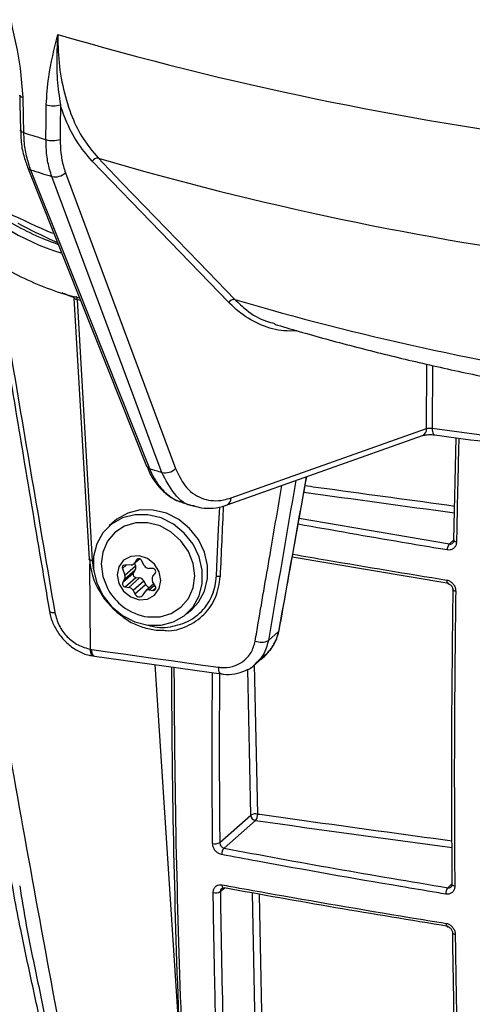
# Model space of a CAD drawing. Units: millimetres. Extents: x 268 to 2223, y 289 to 1510.
# Drawn here: x 1820 to 1864, y 712 to 810 of the extents above; entities that cross this region are included whole.
import ezdxf

# ---------------------------------------------------------------- set-up
doc = ezdxf.new("R2010")
doc.units = ezdxf.units.MM
doc.header["$LTSCALE"] = 3

msp = doc.modelspace()

# ---------------------------------------------------------------- linework, layer by layer
at = {"color": 7, "linetype": 'Continuous', "lineweight": 25}
for p, q in [((1819.71, 799.158), (1819.711, 799.167)), ((1840.354, 782.077), (1826.83, 796.086)), ((1820.406, 795.486), (1832.204, 765.855)), ((1824.176, 794.949), (1835.07, 765.601)), ((1824.998, 782.506), (1826.512, 756.628)), ((1825.323, 782.337), (1826.834, 756.493)), ((1840.587, 762.704), (1859.944, 769.574)), ((1840.193, 762.007), (1859.55, 768.876)), ((1862.67, 758.528), (1862.899, 768.662)), ((1835.724, 762.25), (1836.942, 761.869)), ((1829.041, 760.382), (1828.511, 759.914)), ((1862.169, 754.207), (1846.648, 756.828)), ((1830.698, 756.065), (1830.043, 756.044)), ((1830.063, 755.036), (1831.124, 755.972)), ((1830.957, 756.165), (1831.516, 756.658)), ((1831.03, 756.229), (1831.124, 755.972)), ((1831.22, 756.559), (1831.031, 756.253)), ((1831.976, 755.993), (1831.706, 756.498)), ((1829.824, 755.69), (1830.063, 755.036)), ((1829.843, 754.329), (1830.904, 755.264)), ((1830.032, 754.635), (1831.093, 755.57)), ((1830.086, 753.874), (1831.147, 754.809)), ((1830.464, 753.826), (1831.525, 754.761)), ((1831.093, 755.57), (1830.904, 755.264)), ((1831.147, 754.809), (1831.525, 754.761)), ((1832.809, 755.697), (1832.433, 755.702)), ((1832.842, 754.938), (1833.066, 755.216)), ((1830.032, 754.635), (1829.843, 754.329)), ((1830.086, 753.874), (1830.464, 753.826)), ((1830.869, 753.539), (1831.93, 754.475)), ((1831.058, 753.185), (1832.119, 754.121)), ((1831.93, 754.475), (1832.119, 754.121)), ((1832.939, 754.19), (1832.131, 753.478)), ((1833.083, 753.92), (1832.813, 754.426)), ((1830.869, 753.539), (1831.058, 753.185)), ((1831.868, 753.083), (1832.057, 753.39)), ((1832.462, 753.574), (1832.84, 753.527)), ((1836.183, 751.214), (1836.714, 751.682)), ((1844.275, 748.551), (1845.281, 749.438)), ((1845.068, 748.664), (1845.281, 749.438)), ((1826.66, 747.688), (1826.786, 747.668)), ((1826.877, 747.033), (1827.036, 747.004)), ((1827.036, 747.001), (1839.596, 745.244)), ((1843.002, 746.222), (1843.811, 746.935)), ((1839.463, 728.525), (1842.538, 731.238)), ((1843.006, 730.707), (1839.885, 727.955))]:
    msp.add_line(p, q, dxfattribs=at)
at = {"color": 8, "linetype": 'Continuous', "lineweight": 25}
for p, q in [((1825.669, 782.267), (1825.323, 782.337)), ((1859.944, 769.574), (1859.975, 775.967)), ((1860.525, 775.843), (1860.495, 769.615)), ((1847.342, 760.706), (1862.217, 758.13)), ((1862.217, 758.13), (1862.671, 758.575)), ((1826.66, 747.688), (1826.598, 756.143)), ((1829.824, 755.69), (1830.232, 756.05)), ((1831.031, 756.253), (1831.497, 756.664)), ((1831.22, 756.559), (1831.323, 756.65)), ((1832.462, 753.574), (1833.01, 754.057)), ((1832.84, 753.527), (1833.121, 753.774)), ((1833.028, 746.163), (1835.586, 707.227)), ((1842.885, 746.184), (1843.196, 731.354)), ((1842.538, 731.238), (1842.235, 745.721)), ((1839.963, 724.011), (1839.519, 723.659)), ((1843.235, 697.911), (1842.7, 723.525)), ((1862.067, 724.042), (1862.494, 724.46))]:
    msp.add_line(p, q, dxfattribs=at)
at = {"color": 8, "linetype": 'Continuous', "lineweight": 25, "flags": 128}
for points in [[(1819.951, 802.4), (1819.824, 802.446), (1819.728, 802.5), (1819.667, 802.559), (1819.642, 802.622), (1819.642, 802.633)], [(1820.019, 798.928), (1819.892, 798.975), (1819.796, 799.029), (1819.735, 799.088), (1819.711, 799.151), (1819.71, 799.158)], [(1825.323, 782.337), (1825.33, 782.408), (1825.333, 782.472), (1825.331, 782.529), (1825.325, 782.577), (1825.313, 782.615), (1825.298, 782.641), (1825.279, 782.655), (1825.277, 782.656)], [(1860.495, 769.615), (1865.178, 768.99), (1869.867, 768.37), (1874.561, 767.754), (1879.259, 767.142), (1879.997, 767.047)], [(1860.495, 769.615), (1860.503, 769.44), (1860.525, 769.284), (1860.56, 769.153), (1860.606, 769.051), (1860.662, 768.983), (1860.726, 768.951), (1860.735, 768.949)], [(1839.13, 754.943), (1839.174, 755.872), (1839.352, 759.59), (1839.46, 761.831)], [(1862.641, 758.482), (1862.641, 758.477), (1862.651, 758.451), (1862.678, 758.426), (1862.72, 758.402), (1862.776, 758.38), (1862.844, 758.361), (1862.922, 758.347)], [(1826.834, 756.493), (1826.747, 756.503), (1826.669, 756.519), (1826.605, 756.54), (1826.556, 756.565), (1826.525, 756.595), (1826.512, 756.626), (1826.512, 756.628)], [(1861.952, 754.551), (1861.954, 754.459), (1861.966, 754.376), (1861.985, 754.305), (1862.012, 754.249), (1862.045, 754.209), (1862.083, 754.189), (1862.093, 754.187)], [(1862.842, 753.449), (1862.764, 753.464), (1862.696, 753.483), (1862.64, 753.505), (1862.598, 753.53), (1862.571, 753.556), (1862.561, 753.583), (1862.561, 753.588)], [(1822.587, 751.475), (1822.602, 751.441), (1822.651, 751.401), (1822.73, 751.369), (1822.837, 751.346), (1822.968, 751.333), (1823.12, 751.33)], [(1845.281, 749.438), (1845.332, 749.503), (1845.344, 749.542)], [(1845.068, 748.664), (1845.12, 748.732), (1845.125, 748.746)], [(1826.876, 747.026), (1826.873, 747.027), (1826.809, 747.059), (1826.754, 747.127), (1826.71, 747.228), (1826.679, 747.359), (1826.662, 747.514), (1826.66, 747.688)], [(1827.036, 747.001), (1827.028, 747.002), (1826.961, 747.035), (1826.903, 747.103), (1826.854, 747.205), (1826.818, 747.337), (1826.795, 747.493), (1826.786, 747.668)], [(1839.595, 745.244), (1839.588, 745.245), (1839.522, 745.278), (1839.464, 745.346), (1839.417, 745.448), (1839.381, 745.58), (1839.358, 745.736), (1839.35, 745.91)], [(1839.68, 724.331), (1839.686, 724.246), (1839.701, 724.17), (1839.724, 724.105), (1839.753, 724.054), (1839.789, 724.019), (1839.83, 724.001), (1839.837, 724)], [(1862.746, 724.198), (1862.668, 724.215), (1862.6, 724.235), (1862.544, 724.261), (1862.502, 724.289), (1862.476, 724.319), (1862.465, 724.351), (1862.465, 724.356)], [(1843.362, 723.408), (1843.399, 721.627), (1843.709, 706.822), (1843.893, 698.028)], [(1861.879, 720.512), (1861.884, 720.426), (1861.897, 720.35), (1861.918, 720.285), (1861.945, 720.235), (1861.977, 720.2), (1862.014, 720.183), (1862.021, 720.182)], [(1862.513, 719.593), (1862.513, 719.588), (1862.524, 719.555), (1862.55, 719.523), (1862.592, 719.495), (1862.648, 719.469), (1862.716, 719.448), (1862.794, 719.431)]]:
    msp.add_lwpolyline(points, dxfattribs=at)
at = {"color": 7, "linetype": 'Continuous', "lineweight": 25, "flags": 128}
for points in [[(1819.642, 802.629), (1819.659, 801.761), (1819.71, 799.158)], [(1819.951, 802.4), (1819.988, 800.511), (1820.019, 798.928)], [(1822.24, 798.233), (1822.254, 800.106), (1822.265, 801.675)], [(1827.432, 796.384), (1827.907, 795.892), (1829.807, 793.924), (1837.408, 786.051), (1840.956, 782.375)], [(1820.708, 795.238), (1821.31, 793.728), (1823.716, 787.685), (1832.509, 765.606)], [(1833.724, 765.226), (1833.169, 766.722), (1830.947, 772.707), (1822.832, 794.574)], [(1832.347, 750.096), (1833.645, 750.091), (1834.868, 750.404), (1835.945, 751.018), (1836.812, 751.895), (1837.42, 752.986), (1837.733, 754.226), (1837.733, 755.544), (1837.42, 756.864), (1836.812, 758.108), (1835.945, 759.204), (1834.868, 760.088), (1833.645, 760.71), (1832.347, 761.032), (1831.049, 761.037), (1829.826, 760.723), (1828.749, 760.11), (1827.882, 759.233), (1827.274, 758.142), (1826.961, 756.902), (1826.961, 755.583), (1827.274, 754.264), (1827.882, 753.02), (1828.749, 751.924), (1829.826, 751.04), (1831.049, 750.418), (1832.347, 750.096)], [(1836.714, 751.682), (1837.342, 752.363), (1837.95, 753.453), (1838.263, 754.694), (1838.263, 756.012), (1837.95, 757.332), (1837.342, 758.575), (1836.475, 759.671), (1835.399, 760.556), (1834.176, 761.177), (1832.877, 761.5), (1831.579, 761.505), (1830.356, 761.191), (1829.28, 760.578), (1829.041, 760.382)], [(1832.347, 750.897), (1833.545, 750.905), (1834.662, 751.231), (1835.621, 751.851), (1836.357, 752.725), (1836.819, 753.793), (1836.977, 754.981), (1836.819, 756.208), (1836.357, 757.392), (1835.621, 758.451), (1834.662, 759.314), (1833.545, 759.921), (1832.347, 760.231), (1831.149, 760.223), (1830.032, 759.897), (1829.073, 759.276), (1828.337, 758.403), (1827.874, 757.335), (1827.717, 756.147), (1827.874, 754.919), (1828.337, 753.736), (1828.444, 753.544)], [(1862.67, 758.528), (1862.648, 758.503), (1862.641, 758.482)], [(1831.463, 752.607), (1832.29, 752.669), (1832.991, 753.052), (1833.459, 753.7), (1833.623, 754.512), (1833.459, 755.366), (1832.991, 756.132), (1832.29, 756.692), (1831.463, 756.962), (1830.636, 756.9), (1829.935, 756.516), (1829.467, 755.869), (1829.303, 755.057), (1829.467, 754.203), (1829.935, 753.437), (1830.636, 752.877), (1831.463, 752.607)], [(1829.937, 750.807), (1829.944, 750.804), (1829.964, 750.812), (1829.969, 750.815)], [(1845.098, 748.679), (1845.096, 748.676), (1845.068, 748.664)], [(1826.786, 747.668), (1828.354, 747.446), (1829.923, 747.225), (1831.493, 747.005), (1833.063, 746.785), (1834.634, 746.566), (1836.205, 746.347), (1837.777, 746.128), (1839.35, 745.91)], [(1839.837, 724), (1839.874, 724.001), (1839.92, 724.018)], [(1862.465, 724.356), (1862.472, 724.384), (1862.495, 724.415)]]:
    msp.add_lwpolyline(points, dxfattribs=at)
at = {"color": 7, "linetype": 'Continuous', "lineweight": 25}
for centre, radius, start, end in [((1916.554, 1127.443), 332.113, 253.71294, 262.7954), ((1822.954, 804.001), 2.426, 253.50185, 287.20422), ((1889.653, 1017.455), 229.353, 252.32541, 252.90667), ((1822.929, 800.559), 2.426, 253.49371, 287.20533), ((1827.336, 795.822), 0.571, 80.32426, 152.41486), ((1889.92, 1012.586), 228.102, 252.33651, 252.89557), ((1823.159, 795.996), 1.459, 257.06559, 314.18577), ((1840.86, 781.813), 0.571, 80.32607, 152.41458), ((1894.647, 961.954), 205.945, 252.4389, 252.79319), ((1834.053, 766.646), 1.458, 256.95185, 314.20285), ((1862.831, 757.569), 0.832, 137.59567, 182.34838), ((1830.054, 755.793), 0.252, 92.59886, 204.02065), ((1830.692, 756.465), 0.4, 270.95272, 328.00332), ((1830.694, 755.803), 0.462, 329.69152, 21.40454), ((1831.445, 756.387), 0.283, 23.01498, 142.6235), ((1832.454, 756.241), 0.539, 207.41053, 267.74504), ((1829.633, 754.868), 0.462, 329.69152, 21.40454), ((1831.183, 755.121), 0.314, 152.97701, 263.25103), ((1831.446, 754.221), 0.546, 27.66257, 81.74788), ((1833.215, 754.66), 0.465, 143.38504, 210.2246), ((1832.806, 755.386), 0.311, 326.77258, 89.45546), ((1839.36, 756.24), 1.317, 259.91371, 275.73044), ((1830.123, 754.186), 0.314, 152.97701, 263.25103), ((1830.386, 753.286), 0.546, 27.66257, 81.74788), ((1832.597, 754.367), 0.538, 207.25603, 263.29548), ((1832.87, 753.78), 0.255, 263.35075, 33.26876), ((1833.26, 756.369), 5.584, 210.39891, 232.42034), ((1831.493, 753.37), 0.472, 203.01498, 322.6235), ((1832.401, 753.172), 0.407, 81.38359, 147.63538), ((1833.055, 756.069), 5.22, 232.19599, 262.20778), ((1843.575, 749.959), 1.573, 247.48278, 296.4499), ((1844.19, 749.098), 1, 335.17124, 339.24262), ((1843.016, 730.457), 0.915, 78.65664, 121.46078), ((1842.249, 731.28), 0.949, 322.86713, 4.46038), ((1843.09, 731.252), 0.552, 181.54723, 261.27202), ((1838.985, 729.398), 0.995, 256.60775, 298.67859), ((1840.44, 727.384), 0.796, 134.17059, 183.97996), ((1839.038, 724.506), 0.974, 256.50872, 299.57491), ((1862.699, 723.471), 0.852, 137.9447, 183.99345)]:
    msp.add_arc(centre, radius, start, end, dxfattribs=at)
at = {"color": 8, "linetype": 'Continuous', "lineweight": 25}
for centre, radius, start, end in [((1916.995, 1102.28), 318.738, 253.68065, 262.59005), ((1820.803, 795.663), 0.435, 203.24883, 257.45602), ((1866.066, 888.053), 108.113, 241.29268, 246.45301), ((1916.862, 1039.271), 267.875, 253.53882, 261.73406), ((1859.248, 769.507), 0.699, 295.54268, 5.51368), ((1832.603, 766.034), 0.438, 204.22531, 257.59071), ((1839.89, 762.638), 0.7, 296.0208, 5.47186), ((1830.157, 750.814), 0.22, 144.33382, 181.90405)]:
    msp.add_arc(centre, radius, start, end, dxfattribs=at)
at = {"color": 7, "linetype": 'Continuous', "lineweight": 25}
for centre, major_axis, ratio, start_param, end_param in [((2021.828, 6846.666), (165.58, 12177.874), 0.010968, 2.090382, 2.090707), ((3238.906, 15275.177), (2029.571, 38549.218), 0.017738, 1.957731, 1.957927), ((1833.081, 756.211), (-4.751, 5.141), 0.876404, 0.817335, 1.838555)]:
    msp.add_ellipse(centre, major_axis=major_axis, ratio=ratio, start_param=start_param, end_param=end_param, dxfattribs=at)
at = {"color": 8, "linetype": 'Continuous', "lineweight": 25}
for centre, major_axis, ratio, start_param, end_param in [((1827.056, 806.416), (-14.621, 15.765), 0.875971, 1.578307, 2.160403), ((2515.329, 1345.219), (1813.054, 9916.25), 0.05489, 1.639396, 1.640946), ((2745.748, 2633.289), (1838.885, 10059.465), 0.054647, 1.767644, 1.76925), ((2567.39, 1372.854), (1879.246, 12.448), 0.348714, 4.317129, 4.325714), ((1832.904, 756.047), (-4.42, 4.766), 0.875971, 0.815846, 0.977769), ((2567.39, 1338.912), (1877.36, 12.436), 0.348714, 4.313949, 4.325165)]:
    msp.add_ellipse(centre, major_axis=major_axis, ratio=ratio, start_param=start_param, end_param=end_param, dxfattribs=at)
at = {"color": 7, "linetype": 'Continuous', "lineweight": 25}
for points, knots in [([(1818.74, 810.122), (1818.742, 810.113), (1819.086, 808.506), (1819.685, 805.913), (1819.878, 803.364), (1819.951, 802.4)], [0, 0, 0, 0, 0.003539, 0.622771, 1, 1, 1, 1]), ([(1822.265, 801.675), (1822.327, 802.597), (1822.492, 805.034), (1823.075, 807.257), (1823.411, 808.651), (1823.413, 808.659)], [0, 0, 0, 0, 0.377229, 0.996461, 1, 1, 1, 1]), ([(1823.413, 808.659), (1823.412, 808.65), (1823.407, 808.584), (1823.366, 808.028), (1823.289, 806.526), (1823.298, 804.251), (1823.551, 802.514), (1823.672, 801.684)], [0, 0, 0, 0, 0.003661, 0.027448, 0.230461, 0.632066, 1, 1, 1, 1]), ([(1823.413, 808.659), (1823.423, 807.995), (1823.449, 806.235), (1823.836, 803.542), (1824.633, 800.81), (1825.799, 798.332), (1826.86, 797.067), (1827.432, 796.384)], [0, 0, 0, 0, 0.131595, 0.348693, 0.565791, 0.765672, 1, 1, 1, 1]), ([(1826.83, 796.086), (1826.293, 796.721), (1825.204, 798.008), (1824.23, 800.014), (1823.794, 801.319), (1823.672, 801.684)], [0, 0, 0, 0, 0.411849, 0.835642, 1, 1, 1, 1]), ([(1805.343, 799.49), (1805.497, 799.153), (1806.042, 797.957), (1807.168, 795.98), (1808.787, 793.621), (1810.629, 791.419), (1812.666, 789.394), (1814.881, 787.566), (1817.25, 785.96), (1819.748, 784.583), (1822.353, 783.483), (1824.302, 782.805), (1825.385, 782.582), (1825.558, 782.547)], [0, 0, 0, 0, 0.040757, 0.14483, 0.249015, 0.353331, 0.457747, 0.562231, 0.66675, 0.77127, 0.875748, 0.98013, 1, 1, 1, 1]), ([(1819.736, 799.167), (1819.741, 798.83), (1819.753, 797.95), (1819.977, 796.7), (1820.283, 795.872), (1820.42, 795.499)], [0, 0, 0, 0, 0.254258, 0.664217, 1, 1, 1, 1]), ([(1820.019, 798.928), (1820.03, 798.647), (1820.062, 797.846), (1820.253, 796.571), (1820.555, 795.687), (1820.708, 795.238)], [0, 0, 0, 0, 0.211148, 0.599936, 1, 1, 1, 1]), ([(1822.832, 794.574), (1822.754, 794.804), (1822.531, 795.458), (1822.289, 796.667), (1822.256, 797.706), (1822.24, 798.233)], [0, 0, 0, 0, 0.21115, 0.599938, 1, 1, 1, 1]), ([(1823.647, 798.242), (1823.66, 797.781), (1823.687, 796.846), (1823.902, 795.756), (1824.106, 795.156), (1824.176, 794.949)], [0, 0, 0, 0, 0.3887886, 0.7888513, 1, 1, 1, 1]), ([(1819.445, 789.957), (1820.633, 789.338), (1821.909, 788.673), (1823.284, 788.06), (1823.38, 788.018)], [0, 0, 0, 0, 0.930158, 1, 1, 1, 1]), ([(1816.8, 786.318), (1817.198, 783.866), (1818.774, 774.143), (1820.708, 762.532), (1822.262, 753.39), (1822.587, 751.475)], [0, 0, 0, 0, 0.210537, 0.834678, 1, 1, 1, 1]), ([(1840.956, 782.375), (1841.338, 782.019), (1842.293, 781.128), (1843.621, 780.298), (1844.625, 780.065), (1844.903, 780.001)], [0, 0, 0, 0, 0.325441, 0.813733, 1, 1, 1, 1]), ([(1844.884, 779.933), (1845.691, 779.692), (1848.234, 778.933), (1852.634, 777.729), (1858.128, 776.36), (1863.752, 775.094), (1869.503, 773.934), (1874.532, 773.008), (1877.69, 772.508), (1878.848, 772.325)], [0, 0, 0, 0, 0.077894, 0.245175, 0.411474, 0.576832, 0.741376, 0.90522, 1, 1, 1, 1]), ([(1859.944, 769.574), (1859.987, 769.585), (1860.072, 769.608), (1860.237, 769.624), (1860.383, 769.625), (1860.465, 769.617), (1860.495, 769.615)], [0, 0, 0, 0, 0.281391, 0.5627, 0.844011, 1, 1, 1, 1]), ([(1859.553, 768.877), (1859.555, 768.878), (1859.574, 768.886), (1859.682, 768.917), (1859.876, 768.952), (1860.159, 768.978), (1860.47, 768.979), (1860.651, 768.956), (1860.73, 768.947)], [0, 0, 0, 0, 0.0203319, 0.1713154, 0.3462991, 0.564129, 0.8093206, 1, 1, 1, 1]), ([(1860.734, 768.949), (1864.548, 768.44), (1871.017, 767.576), (1877.521, 766.741), (1880.19, 766.398)], [0, 0, 0, 0, 0.5895555, 1, 1, 1, 1]), ([(1832.288, 765.735), (1832.377, 765.505), (1832.643, 764.824), (1833.3, 763.893), (1834.224, 762.998), (1835.076, 762.453), (1835.627, 762.31), (1835.784, 762.269)], [0, 0, 0, 0, 0.132343, 0.391291, 0.648142, 0.899484, 1, 1, 1, 1]), ([(1832.509, 765.606), (1832.64, 765.307), (1832.95, 764.603), (1833.602, 763.664), (1834.454, 762.875), (1835.196, 762.404), (1835.663, 762.294), (1835.779, 762.266)], [0, 0, 0, 0, 0.180021, 0.424123, 0.675302, 0.919403, 1, 1, 1, 1]), ([(1835.07, 765.601), (1835.413, 764.905), (1836.1, 763.512), (1837.818, 762.462), (1839.395, 762.342), (1840.336, 762.628), (1840.587, 762.704)], [0, 0, 0, 0, 0.297237, 0.594475, 0.891685, 1, 1, 1, 1]), ([(1845.344, 749.541), (1845.641, 751.198), (1846.551, 756.285), (1847.461, 761.373), (1848.075, 764.804)], [0, 0, 0, 0, 0.3256, 1, 1, 1, 1]), ([(1814.442, 761.74), (1816.318, 750.789), (1820.071, 728.878), (1825.116, 701.905), (1828.239, 685.863), (1829.264, 680.602)], [0, 0, 0, 0, 0.401706, 0.803769, 1, 1, 1, 1]), ([(1836.957, 761.902), (1837.185, 761.83), (1837.781, 761.643), (1838.821, 761.673), (1839.685, 761.795), (1840.136, 761.997), (1840.192, 762.023)], [0, 0, 0, 0, 0.221597, 0.580577, 0.947614, 1, 1, 1, 1]), ([(1862.922, 758.347), (1862.916, 758.276), (1862.902, 758.099), (1862.788, 757.847), (1862.58, 757.637), (1862.306, 757.517), (1862.102, 757.529), (1862, 757.535)], [0, 0, 0, 0, 0.143031, 0.355749, 0.569651, 0.784853, 1, 1, 1, 1]), ([(1862.637, 758.483), (1862.635, 758.444), (1862.631, 758.355), (1862.59, 758.269), (1862.555, 758.239), (1862.542, 758.229)], [0, 0, 0, 0, 0.3310497, 0.7639206, 1, 1, 1, 1]), ([(1833.934, 749.581), (1834.007, 749.57), (1834.804, 749.446), (1836.255, 749.921), (1837.98, 751.021), (1839.142, 752.777), (1839.458, 754.197), (1839.492, 754.927), (1839.492, 754.929)], [0, 0, 0, 0, 0.024577, 0.268264, 0.512025, 0.755754, 0.999367, 1, 1, 1, 1]), ([(1861.952, 754.551), (1862.019, 754.536), (1862.188, 754.496), (1862.441, 754.34), (1862.666, 754.086), (1862.817, 753.776), (1862.834, 753.558), (1862.842, 753.449)], [0, 0, 0, 0, 0.1435542, 0.3591127, 0.5733201, 0.7866424, 1, 1, 1, 1]), ([(1862.093, 754.183), (1862.128, 754.176), (1862.204, 754.162), (1862.337, 754.077), (1862.457, 753.944), (1862.535, 753.783), (1862.565, 753.657), (1862.559, 753.599), (1862.558, 753.588)], [0, 0, 0, 0, 0.168505, 0.36196, 0.567452, 0.762729, 0.954595, 1, 1, 1, 1]), ([(1862.495, 724.415), (1862.469, 729.245), (1862.418, 738.91), (1862.533, 748.726), (1862.59, 753.636)], [0, 0, 0, 0, 0.499746, 1, 1, 1, 1]), ([(1862.842, 753.449), (1862.837, 753.131), (1862.815, 751.54), (1862.733, 744.868), (1862.679, 735.408), (1862.727, 727.303), (1862.746, 724.198)], [0, 0, 0, 0, 0.0323244, 0.161623, 0.6788833, 1, 1, 1, 1]), ([(1822.607, 751.475), (1822.613, 751.404), (1822.651, 750.948), (1822.975, 750.12), (1823.573, 749.074), (1824.408, 748.173), (1825.404, 747.501), (1826.256, 747.12), (1826.76, 747.069), (1826.878, 747.057)], [0, 0, 0, 0, 0.033577, 0.213092, 0.395484, 0.577574, 0.760542, 0.943809, 1, 1, 1, 1]), ([(1823.12, 751.33), (1823.239, 750.888), (1823.475, 750.014), (1824.319, 748.889), (1825.401, 748.036), (1826.24, 747.804), (1826.66, 747.688)], [0, 0, 0, 0, 0.253903, 0.501471, 0.75023, 1, 1, 1, 1]), ([(1829.955, 750.833), (1830.144, 750.699), (1830.721, 750.29), (1831.813, 749.864), (1832.971, 749.566), (1833.677, 749.577), (1833.934, 749.581)], [0, 0, 0, 0, 0.159068, 0.485591, 0.812778, 1, 1, 1, 1]), ([(1845.1, 748.755), (1845.189, 748.986), (1845.308, 749.292), (1845.358, 749.62), (1845.37, 749.7)], [0, 0, 0, 0, 0.75616, 1, 1, 1, 1]), ([(1839.35, 745.91), (1839.407, 745.903), (1839.878, 745.845), (1840.762, 745.922), (1841.828, 746.448), (1842.643, 747.328), (1842.863, 748.113), (1842.973, 748.506)], [0, 0, 0, 0, 0.0333599, 0.2751701, 0.5168808, 0.7584564, 1, 1, 1, 1]), ([(1843.349, 746.586), (1843.376, 746.601), (1843.736, 746.796), (1844.292, 747.403), (1844.854, 748.106), (1845.032, 748.585), (1845.071, 748.69)], [0, 0, 0, 0, 0.033736, 0.452215, 0.880053, 1, 1, 1, 1]), ([(1839.598, 745.266), (1839.67, 745.249), (1840.122, 745.144), (1840.968, 745.222), (1842.022, 745.547), (1842.715, 745.915), (1842.975, 746.207), (1842.994, 746.229)], [0, 0, 0, 0, 0.058974, 0.367753, 0.674162, 0.976348, 1, 1, 1, 1]), ([(1845.034, 645.904), (1844.763, 646.404), (1843.664, 648.431), (1842.023, 653.001), (1840.149, 659.514), (1838.739, 666.31), (1837.743, 673.113), (1837.067, 679.691), (1836.556, 686.528), (1836.164, 693.524), (1835.674, 703.903), (1835.15, 717.734), (1834.779, 732.869), (1834.721, 742.353), (1834.7, 745.929)], [0, 0, 0, 0, 0.027214, 0.110379, 0.19381, 0.276974, 0.340755, 0.404689, 0.468888, 0.533203, 0.597306, 0.751831, 0.906417, 1, 1, 1, 1]), ([(1826.331, 682.32), (1826.029, 683.666), (1825.423, 686.358), (1824.809, 690.613), (1824.262, 695.026), (1823.684, 699.699), (1822.913, 704.593), (1821.926, 709.714), (1820.778, 714.929), (1819.547, 720.721), (1818.354, 727.086), (1818.037, 731.722), (1817.879, 734.051)], [0, 0, 0, 0, 0.088977, 0.177971, 0.268316, 0.358638, 0.454558, 0.55049, 0.648972, 0.747477, 0.873162, 1, 1, 1, 1]), ([(1839.646, 727.329), (1839.578, 727.346), (1839.412, 727.39), (1839.163, 727.551), (1838.939, 727.804), (1838.787, 728.111), (1838.766, 728.324), (1838.755, 728.43)], [0, 0, 0, 0, 0.147149, 0.361898, 0.57504, 0.7875064, 1, 1, 1, 1]), ([(1839.463, 728.525), (1839.468, 728.472), (1839.478, 728.365), (1839.551, 728.208), (1839.657, 728.077), (1839.775, 727.991), (1839.853, 727.966), (1839.885, 727.955)], [0, 0, 0, 0, 0.210165, 0.421229, 0.634563, 0.851085, 1, 1, 1, 1]), ([(1839.885, 727.955), (1843.545, 727.279), (1850.866, 725.925), (1858.332, 724.67), (1862.067, 724.042)], [0, 0, 0, 0, 0.499842, 1, 1, 1, 1]), ([(1861.85, 723.412), (1861.55, 723.461), (1860.055, 723.709), (1853.79, 724.762), (1846.682, 726.016), (1840.829, 727.108), (1839.646, 727.329)], [0, 0, 0, 0, 0.039912, 0.19956, 0.83823, 1, 1, 1, 1]), ([(1819.637, 724.224), (1819.847, 722.92), (1820.351, 719.793), (1821.387, 714.911), (1822.508, 709.522), (1823.51, 704.156), (1824.513, 697.611), (1825.269, 691.55), (1825.857, 687.268), (1826.149, 685.852), (1826.16, 685.801)], [0, 0, 0, 0, 0.096915, 0.232445, 0.367953, 0.505891, 0.64382, 0.87749, 0.995643, 1, 1, 1, 1]), ([(1838.811, 723.559), (1838.814, 723.623), (1838.822, 723.792), (1838.92, 724.035), (1839.117, 724.239), (1839.381, 724.355), (1839.58, 724.339), (1839.68, 724.331)], [0, 0, 0, 0, 0.132297, 0.348453, 0.565712, 0.782852, 1, 1, 1, 1]), ([(1839.574, 695.178), (1839.562, 695.481), (1839.501, 696.993), (1839.262, 703.365), (1838.991, 712.497), (1838.861, 720.506), (1838.811, 723.559)], [0, 0, 0, 0, 0.03241, 0.162049, 0.680673, 1, 1, 1, 1]), ([(1839.519, 723.659), (1839.601, 718.89), (1839.763, 709.347), (1840.11, 699.989), (1840.283, 695.307)], [0, 0, 0, 0, 0.4997393, 1, 1, 1, 1]), ([(1839.644, 723.961), (1839.649, 723.966), (1839.676, 723.996), (1839.727, 724.015), (1839.811, 723.999), (1839.836, 723.995)], [0, 0, 0, 0, 0.137315, 0.744927, 1, 1, 1, 1]), ([(1839.68, 724.331), (1839.972, 724.278), (1841.429, 724.013), (1847.571, 722.909), (1854.676, 721.686), (1860.668, 720.709), (1861.879, 720.512)], [0, 0, 0, 0, 0.039915, 0.199578, 0.838305, 1, 1, 1, 1]), ([(1862.096, 720.202), (1858.365, 720.816), (1850.9, 722.044), (1843.581, 723.36), (1839.92, 724.018)], [0, 0, 0, 0, 0.499841, 1, 1, 1, 1]), ([(1862.746, 724.198), (1862.742, 724.132), (1862.733, 723.962), (1862.629, 723.717), (1862.427, 723.511), (1862.156, 723.392), (1861.952, 723.405), (1861.85, 723.412)], [0, 0, 0, 0, 0.1363694, 0.3510466, 0.5669989, 0.7835096, 1, 1, 1, 1]), ([(1862.462, 724.356), (1862.461, 724.321), (1862.458, 724.238), (1862.424, 724.164), (1862.393, 724.14), (1862.382, 724.131)], [0, 0, 0, 0, 0.3222, 0.761827, 1, 1, 1, 1]), ([(1861.879, 720.512), (1861.948, 720.495), (1862.118, 720.456), (1862.374, 720.3), (1862.603, 720.052), (1862.761, 719.749), (1862.783, 719.537), (1862.794, 719.431)], [0, 0, 0, 0, 0.147991, 0.361454, 0.574184, 0.787098, 1, 1, 1, 1]), ([(1862.02, 720.178), (1862.054, 720.172), (1862.128, 720.158), (1862.26, 720.08), (1862.384, 719.958), (1862.472, 719.807), (1862.512, 719.675), (1862.509, 719.613), (1862.508, 719.594)], [0, 0, 0, 0, 0.157647, 0.34271, 0.536098, 0.725173, 0.913161, 1, 1, 1, 1]), ([(1863.221, 691.185), (1863.066, 695.881), (1862.757, 705.278), (1862.614, 714.86), (1862.543, 719.653)], [0, 0, 0, 0, 0.499746, 1, 1, 1, 1]), ([(1862.794, 719.431), (1862.798, 719.121), (1862.817, 717.568), (1862.91, 711.06), (1863.106, 701.839), (1863.371, 693.958), (1863.472, 690.935)], [0, 0, 0, 0, 0.032294, 0.161471, 0.678246, 1, 1, 1, 1])]:
    msp.add_open_spline(points, degree=3, knots=knots, dxfattribs=at)
at = {"color": 8, "linetype": 'Continuous', "lineweight": 25}
for points, knots in [([(1823.456, 787.825), (1823.443, 787.83), (1821.779, 788.399), (1818.526, 789.977), (1815.525, 791.985), (1814.01, 792.999)], [0, 0, 0, 0, 0.004111, 0.497142, 1, 1, 1, 1]), ([(1817.263, 786.004), (1817.295, 785.811), (1817.746, 783.069), (1819.663, 771.482), (1821.609, 760.139), (1823.12, 751.33)], [0, 0, 0, 0, 0.01666, 0.236433, 1, 1, 1, 1]), ([(1825.109, 782.539), (1825.043, 782.559), (1824.606, 782.691), (1824.191, 782.88), (1823.839, 783.04)], [0, 0, 0, 0, 0.152836, 1, 1, 1, 1]), ([(1825.323, 782.337), (1825.287, 782.354), (1825.202, 782.392), (1825.091, 782.443), (1825.012, 782.484), (1825.005, 782.499), (1825.001, 782.506)], [0, 0, 0, 0, 0.203282, 0.476251, 0.752652, 1, 1, 1, 1]), ([(1847.124, 779.27), (1846.687, 779.253), (1845.459, 779.203), (1843.564, 779.779), (1841.735, 780.768), (1840.744, 781.708), (1840.354, 782.077)], [0, 0, 0, 0, 0.169759, 0.477769, 0.794715, 1, 1, 1, 1]), ([(1863.149, 768.629), (1863.121, 767.558), (1863.034, 764.121), (1862.968, 760.701), (1862.922, 758.347)], [0, 0, 0, 0, 0.311788, 1, 1, 1, 1]), ([(1836.95, 761.896), (1836.911, 761.898), (1836.141, 761.933), (1834.887, 762.975), (1834.112, 764.476), (1833.724, 765.226)], [0, 0, 0, 0, 0.0256299, 0.5128179, 1, 1, 1, 1]), ([(1842.973, 748.506), (1843.076, 749.106), (1843.591, 752.109), (1844.473, 757.251), (1845.253, 761.793), (1845.62, 763.933)], [0, 0, 0, 0, 0.116788, 0.583939, 1, 1, 1, 1]), ([(1847.918, 763.925), (1848.632, 763.826), (1853.565, 763.141), (1858.514, 762.471), (1862.746, 761.897)], [0, 0, 0, 0, 0.14481, 1, 1, 1, 1]), ([(1862, 757.535), (1861.701, 757.585), (1860.206, 757.832), (1855.251, 758.662), (1850.651, 759.481), (1847.232, 760.09)], [0, 0, 0, 0, 0.060251, 0.301255, 1, 1, 1, 1]), ([(1862.217, 758.13), (1862.266, 758.125), (1862.362, 758.116), (1862.477, 758.157), (1862.526, 758.212), (1862.542, 758.229)], [0, 0, 0, 0, 0.405007, 0.806804, 1, 1, 1, 1]), ([(1846.7, 757.121), (1847.846, 756.921), (1852.89, 756.04), (1858.002, 755.2), (1861.952, 754.551)], [0, 0, 0, 0, 0.227235, 1, 1, 1, 1]), ([(1832.358, 750.096), (1832.491, 750.051), (1833.306, 749.77), (1834.867, 749.891), (1836.753, 750.565), (1837.97, 751.699), (1838.635, 752.815), (1838.969, 753.728), (1839.1, 754.453), (1839.125, 754.863), (1839.13, 754.943)], [0, 0, 0, 0, 0.0409794, 0.2509858, 0.4613507, 0.6710224, 0.7738045, 0.8750136, 0.9757572, 1, 1, 1, 1]), ([(1844.275, 748.551), (1844.145, 748.05), (1843.91, 747.143), (1843.261, 746.527), (1842.97, 746.251)], [0, 0, 0, 0, 0.551996, 1, 1, 1, 1]), ([(1843.769, 746.982), (1843.981, 747.152), (1844.535, 747.597), (1844.865, 748.256), (1845.068, 748.664)], [0, 0, 0, 0, 0.382437, 1, 1, 1, 1]), ([(1834.924, 745.898), (1834.945, 742.264), (1835.003, 732.717), (1835.375, 717.515), (1835.899, 703.663), (1836.39, 693.262), (1836.785, 686.241), (1837.3, 679.381), (1837.983, 672.78), (1838.987, 665.944), (1840.415, 659.126), (1842.291, 652.519), (1843.997, 648.073), (1845.588, 644.703), (1846.992, 642.164), (1848.794, 639.583), (1850.692, 637.441), (1852.034, 636.422), (1852.705, 635.912)], [0, 0, 0, 0, 0.0773985, 0.2033792, 0.3293108, 0.3816829, 0.4342282, 0.4866795, 0.538914, 0.5910246, 0.659106, 0.7274059, 0.7954878, 0.8181658, 0.863674, 0.9091822, 0.9545912, 1, 1, 1, 1]), ([(1838.755, 728.43), (1838.752, 728.742), (1838.738, 730.301), (1838.697, 735.916), (1838.719, 741.271), (1838.737, 745.364)], [0, 0, 0, 0, 0.055623, 0.278117, 1, 1, 1, 1]), ([(1839.443, 745.265), (1839.43, 743.5), (1839.39, 737.88), (1839.433, 732.331), (1839.463, 728.525)], [0, 0, 0, 0, 0.314261, 1, 1, 1, 1]), ([(1843.196, 731.354), (1843.503, 731.311), (1845.041, 731.096), (1851.459, 730.201), (1857.589, 729.365), (1862.484, 728.697)], [0, 0, 0, 0, 0.04794, 0.2397, 1, 1, 1, 1]), ([(1839.644, 723.96), (1839.618, 723.937), (1839.56, 723.885), (1839.522, 723.773), (1839.52, 723.69), (1839.519, 723.659)], [0, 0, 0, 0, 0.337601, 0.749631, 1, 1, 1, 1]), ([(1862.067, 724.042), (1862.115, 724.037), (1862.212, 724.027), (1862.323, 724.065), (1862.368, 724.116), (1862.382, 724.132)], [0, 0, 0, 0, 0.406814, 0.812306, 1, 1, 1, 1])]:
    msp.add_open_spline(points, degree=3, knots=knots, dxfattribs=at)

doc.saveas('drawing.dxf')
